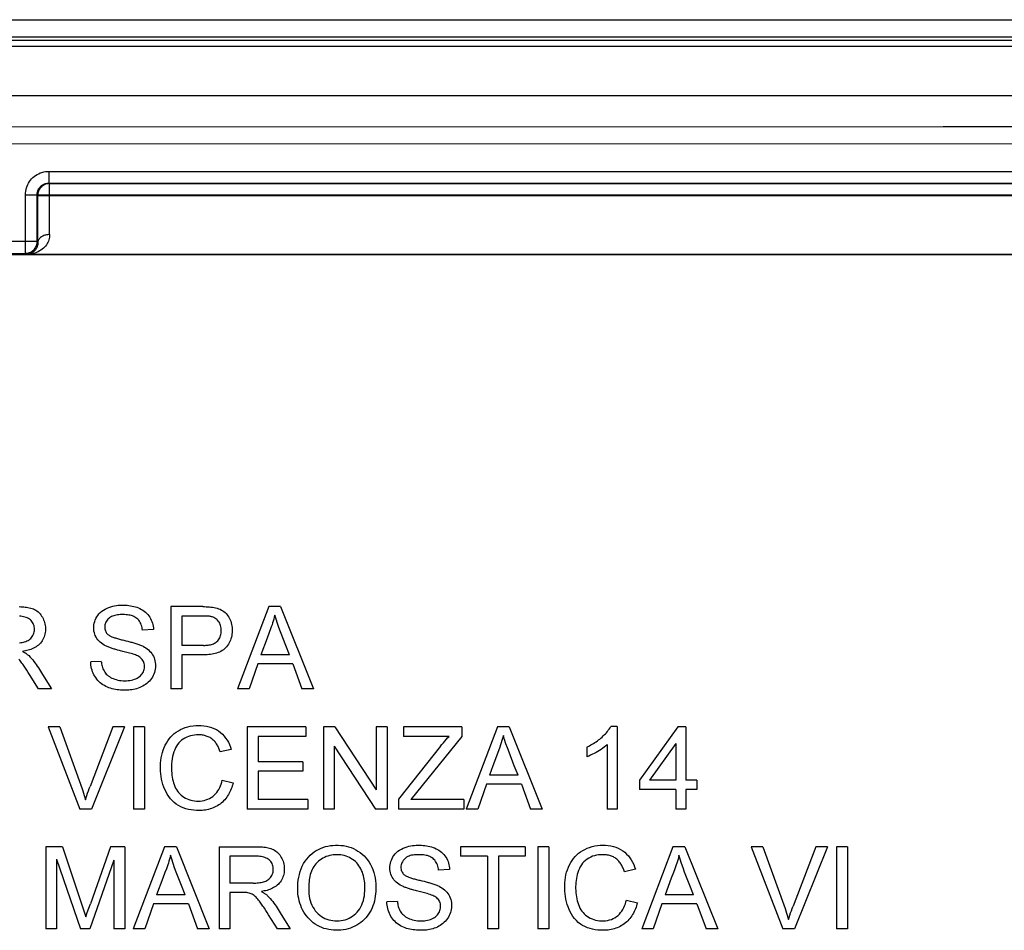
# Model space of a CAD drawing. Units: millimetres. Extents: x -72 to 72, y -45 to 45.
# Drawn here: x -55 to -38, y 29 to 45 of the extents above; entities that cross this region are included whole.
import ezdxf

# ---------------------------------------------------------------- set-up
doc = ezdxf.new("R2010")
doc.units = ezdxf.units.MM
doc.header["$LTSCALE"] = 16.335
doc.layers.get('0').update_dxf_attribs({"linetype": 'CONTINUOUS'})
doc.layers.add('RACCORDO', color=7, linetype='CONTINUOUS')

msp = doc.modelspace()

# ---------------------------------------------------------------- linework, layer by layer
at = {"color": 7, "linetype": 'CONTINUOUS'}
for p, q in [((71.27, 44.7), (-71.27, 44.7)), ((70.45, 43.7), (-70.45, 43.7)), ((-52.329, 34.98), (-52.329, 33.578)), ((-51.785, 34.98), (-52.329, 34.98)), ((-50.659, 34.98), (-51.192, 33.578)), ((-50.457, 34.98), (-50.659, 34.98)), ((-50.457, 34.98), (-49.895, 33.578)), ((-52.142, 34.818), (-52.142, 34.317)), ((-51.784, 34.818), (-52.142, 34.818)), ((-51.773, 34.818), (-51.784, 34.818)), ((-52.627, 34.589), (-52.813, 34.58)), ((-50.653, 34.537), (-50.689, 34.441)), ((-53.134, 34.405), (-53.099, 34.397)), ((-51.771, 34.317), (-52.142, 34.317)), ((-50.689, 34.441), (-50.794, 34.155)), ((-50.307, 34.155), (-50.37, 34.317)), ((-53.192, 34.227), (-53.208, 34.231)), ((-53.147, 34.215), (-53.192, 34.227)), ((-51.765, 34.156), (-52.142, 34.155)), ((-52.142, 34.155), (-52.142, 33.578)), ((-50.307, 34.155), (-50.794, 34.155)), ((-53.519, 34.045), (-53.697, 34.036)), ((-50.847, 34.003), (-50.995, 33.578)), ((-50.25, 34.003), (-50.847, 34.003)), ((-50.25, 34.003), (-50.094, 33.578)), ((-54.787, 33.893), (-54.81, 33.928)), ((-54.764, 33.856), (-54.787, 33.893)), ((-54.74, 33.819), (-54.764, 33.856)), ((-54.588, 33.578), (-54.74, 33.819)), ((-54.522, 33.823), (-54.369, 33.578)), ((-54.369, 33.578), (-54.588, 33.578)), ((-52.142, 33.578), (-52.329, 33.578)), ((-50.995, 33.578), (-51.192, 33.578)), ((-49.895, 33.578), (-50.094, 33.578)), ((-44.714, 32.935), (-44.823, 32.935)), ((-44.714, 32.935), (-44.714, 31.524)), ((-54.423, 32.926), (-53.884, 31.524)), ((-54.224, 32.926), (-54.423, 32.926)), ((-53.323, 32.926), (-53.71, 31.91)), ((-53.123, 32.926), (-53.683, 31.524)), ((-53.123, 32.926), (-53.323, 32.926)), ((-52.966, 32.926), (-52.966, 31.524)), ((-52.779, 32.926), (-52.966, 32.926)), ((-52.779, 32.926), (-52.779, 31.524)), ((-51.029, 32.926), (-51.029, 31.524)), ((-50.026, 32.926), (-51.029, 32.926)), ((-50.026, 32.926), (-50.026, 32.765)), ((-49.728, 32.926), (-49.728, 31.524)), ((-49.53, 32.926), (-49.728, 32.926)), ((-49.53, 32.926), (-48.827, 31.851)), ((-48.827, 32.926), (-48.827, 31.851)), ((-48.64, 32.926), (-48.827, 32.926)), ((-48.64, 32.926), (-48.64, 31.524)), ((-48.36, 32.926), (-48.36, 32.765)), ((-47.366, 32.926), (-48.36, 32.926)), ((-47.366, 32.926), (-47.366, 32.765)), ((-46.758, 32.926), (-47.291, 31.524)), ((-46.556, 32.926), (-46.758, 32.926)), ((-46.556, 32.926), (-45.994, 31.524)), ((-43.677, 32.926), (-44.331, 32.017)), ((-43.541, 32.926), (-43.677, 32.926)), ((-43.541, 32.926), (-43.541, 32.017)), ((-50.842, 32.765), (-50.842, 32.331)), ((-50.026, 32.765), (-50.842, 32.765)), ((-49.541, 32.6), (-49.541, 31.524)), ((-49.541, 32.6), (-48.839, 31.524)), ((-47.583, 32.765), (-48.36, 32.765)), ((-47.366, 32.765), (-48.233, 31.686)), ((-44.884, 32.623), (-44.884, 31.524)), ((-43.711, 32.643), (-44.161, 32.017)), ((-43.711, 32.643), (-43.711, 32.017)), ((-51.301, 32.541), (-51.488, 32.498)), ((-47.729, 32.597), (-48.445, 31.692)), ((-45.232, 32.582), (-45.232, 32.415)), ((-50.077, 32.331), (-50.842, 32.331)), ((-50.077, 32.331), (-50.077, 32.17)), ((-46.406, 32.102), (-46.469, 32.263)), ((-50.842, 32.17), (-50.842, 31.686)), ((-50.077, 32.17), (-50.842, 32.17)), ((-46.406, 32.102), (-46.893, 32.102)), ((-51.454, 32.016), (-51.267, 31.969)), ((-46.946, 31.949), (-47.094, 31.524)), ((-46.349, 31.949), (-46.946, 31.949)), ((-46.349, 31.949), (-46.193, 31.524)), ((-44.331, 32.017), (-44.331, 31.855)), ((-43.711, 32.017), (-44.161, 32.017)), ((-43.354, 32.017), (-43.541, 32.017)), ((-43.354, 32.017), (-43.354, 31.855)), ((-43.711, 31.855), (-44.331, 31.855)), ((-43.711, 31.855), (-43.711, 31.524)), ((-43.541, 31.855), (-43.541, 31.524)), ((-43.354, 31.855), (-43.541, 31.855)), ((-49.992, 31.686), (-50.842, 31.686)), ((-49.992, 31.686), (-49.992, 31.524)), ((-48.445, 31.692), (-48.445, 31.524)), ((-47.332, 31.686), (-48.233, 31.686)), ((-47.332, 31.686), (-47.332, 31.524)), ((-53.683, 31.524), (-53.884, 31.524)), ((-52.779, 31.524), (-52.966, 31.524)), ((-49.992, 31.524), (-51.029, 31.524)), ((-49.541, 31.524), (-49.728, 31.524)), ((-48.64, 31.524), (-48.839, 31.524)), ((-47.332, 31.524), (-48.445, 31.524)), ((-47.094, 31.524), (-47.291, 31.524)), ((-45.994, 31.524), (-46.193, 31.524)), ((-44.714, 31.524), (-44.884, 31.524)), ((-43.541, 31.524), (-43.711, 31.524)), ((-54.466, 30.881), (-54.466, 29.479)), ((-54.181, 30.881), (-54.466, 30.881)), ((-54.181, 30.881), (-53.849, 29.891)), ((-53.358, 30.881), (-53.704, 29.908)), ((-53.114, 30.881), (-53.358, 30.881)), ((-53.114, 30.881), (-53.114, 29.479)), ((-52.439, 30.881), (-52.972, 29.479)), ((-52.236, 30.881), (-52.439, 30.881)), ((-52.236, 30.881), (-51.675, 29.479)), ((-51.508, 30.881), (-51.508, 29.479)), ((-47.386, 30.881), (-47.386, 30.72)), ((-46.281, 30.881), (-47.386, 30.881)), ((-46.281, 30.881), (-46.281, 30.72)), ((-46.069, 30.881), (-46.069, 29.479)), ((-45.882, 30.881), (-46.069, 30.881)), ((-45.882, 30.881), (-45.882, 29.479)), ((-43.761, 30.881), (-44.294, 29.479)), ((-43.559, 30.881), (-43.761, 30.881)), ((-43.559, 30.881), (-42.997, 29.479)), ((-42.426, 30.881), (-41.887, 29.479)), ((-42.227, 30.881), (-42.426, 30.881)), ((-41.326, 30.881), (-41.712, 29.865)), ((-41.126, 30.881), (-41.685, 29.479)), ((-41.126, 30.881), (-41.326, 30.881)), ((-40.969, 30.881), (-40.969, 29.479)), ((-40.782, 30.881), (-40.969, 30.881)), ((-40.782, 30.881), (-40.782, 29.479)), ((-54.279, 30.669), (-54.279, 29.479)), ((-54.279, 30.669), (-53.874, 29.479)), ((-53.301, 30.652), (-53.715, 29.479)), ((-53.301, 30.652), (-53.301, 29.479)), ((-51.321, 30.72), (-51.321, 30.261)), ((-50.881, 30.72), (-51.321, 30.72)), ((-46.927, 30.72), (-47.386, 30.72)), ((-46.927, 30.72), (-46.927, 29.479)), ((-46.74, 30.72), (-46.74, 29.479)), ((-46.281, 30.72), (-46.74, 30.72)), ((-52.432, 30.439), (-52.468, 30.342)), ((-47.573, 30.49), (-47.76, 30.482)), ((-44.403, 30.496), (-44.59, 30.453)), ((-43.755, 30.439), (-43.791, 30.342)), ((-52.468, 30.342), (-52.573, 30.057)), ((-50.926, 30.261), (-51.321, 30.261)), ((-48.08, 30.307), (-48.045, 30.298)), ((-43.791, 30.342), (-43.896, 30.057)), ((-52.086, 30.057), (-52.15, 30.219)), ((-51.321, 30.099), (-51.321, 29.479)), ((-48.139, 30.128), (-48.154, 30.132)), ((-48.093, 30.117), (-48.139, 30.128)), ((-43.409, 30.057), (-43.473, 30.219)), ((-52.086, 30.057), (-52.573, 30.057)), ((-48.465, 29.946), (-48.644, 29.938)), ((-44.556, 29.971), (-44.369, 29.924)), ((-43.409, 30.057), (-43.896, 30.057)), ((-53.849, 29.891), (-53.825, 29.82)), ((-53.825, 29.82), (-53.803, 29.751)), ((-53.803, 29.751), (-53.781, 29.684)), ((-53.781, 29.684), (-53.757, 29.757)), ((-53.757, 29.757), (-53.731, 29.832)), ((-53.731, 29.832), (-53.704, 29.908)), ((-52.627, 29.904), (-52.774, 29.479)), ((-52.03, 29.904), (-52.627, 29.904)), ((-52.03, 29.904), (-51.873, 29.479)), ((-50.711, 29.794), (-50.734, 29.83)), ((-50.687, 29.758), (-50.711, 29.794)), ((-50.664, 29.72), (-50.687, 29.758)), ((-43.949, 29.904), (-44.097, 29.479)), ((-43.352, 29.904), (-43.949, 29.904)), ((-43.352, 29.904), (-43.196, 29.479)), ((-50.512, 29.479), (-50.664, 29.72)), ((-50.446, 29.725), (-50.292, 29.479)), ((-54.279, 29.479), (-54.466, 29.479)), ((-53.715, 29.479), (-53.874, 29.479)), ((-53.114, 29.479), (-53.301, 29.479)), ((-52.774, 29.479), (-52.972, 29.479)), ((-51.675, 29.479), (-51.873, 29.479)), ((-51.321, 29.479), (-51.508, 29.479)), ((-50.292, 29.479), (-50.512, 29.479)), ((-46.74, 29.479), (-46.927, 29.479)), ((-45.882, 29.479), (-46.069, 29.479)), ((-44.097, 29.479), (-44.294, 29.479)), ((-42.997, 29.479), (-43.196, 29.479)), ((-41.685, 29.479), (-41.887, 29.479)), ((-40.782, 29.479), (-40.969, 29.479))]:
    msp.add_line(p, q, dxfattribs=at)
for points in [[(-54.916, 34.979), (-54.891, 34.978), (-54.867, 34.977), (-54.842, 34.975), (-54.818, 34.972), (-54.794, 34.969), (-54.77, 34.966), (-54.746, 34.961), (-54.722, 34.955), (-54.699, 34.948), (-54.677, 34.94), (-54.656, 34.93), (-54.635, 34.918), (-54.615, 34.905), (-54.597, 34.89), (-54.579, 34.874), (-54.563, 34.857), (-54.548, 34.838), (-54.535, 34.818), (-54.522, 34.798), (-54.511, 34.776), (-54.501, 34.754), (-54.492, 34.731), (-54.485, 34.708), (-54.479, 34.683), (-54.475, 34.659), (-54.472, 34.635), (-54.471, 34.61), (-54.471, 34.585), (-54.472, 34.561), (-54.475, 34.536), (-54.479, 34.512), (-54.485, 34.488), (-54.493, 34.464), (-54.502, 34.441), (-54.513, 34.419), (-54.525, 34.398), (-54.539, 34.377), (-54.555, 34.358), (-54.572, 34.34), (-54.59, 34.323), (-54.61, 34.308), (-54.63, 34.294), (-54.652, 34.281), (-54.673, 34.269), (-54.696, 34.259), (-54.719, 34.25), (-54.742, 34.242), (-54.765, 34.235), (-54.789, 34.229), (-54.813, 34.223), (-54.838, 34.219), (-54.862, 34.215)], [(-53.443, 34.311), (-53.468, 34.324), (-53.492, 34.339), (-53.515, 34.356), (-53.537, 34.374), (-53.557, 34.394), (-53.576, 34.415), (-53.593, 34.437), (-53.607, 34.46), (-53.619, 34.485), (-53.629, 34.51), (-53.636, 34.535), (-53.642, 34.561), (-53.645, 34.588), (-53.646, 34.615), (-53.646, 34.642), (-53.643, 34.669), (-53.637, 34.697), (-53.63, 34.724), (-53.62, 34.751), (-53.608, 34.778), (-53.594, 34.804), (-53.577, 34.83), (-53.557, 34.855), (-53.534, 34.879), (-53.509, 34.9), (-53.48, 34.921), (-53.45, 34.938), (-53.419, 34.954), (-53.387, 34.967), (-53.354, 34.977), (-53.322, 34.986), (-53.29, 34.993), (-53.258, 34.998), (-53.227, 35.002), (-53.196, 35.004), (-53.166, 35.005), (-53.135, 35.005), (-53.106, 35.004), (-53.076, 35.002), (-53.047, 34.999), (-53.019, 34.995), (-52.991, 34.99), (-52.963, 34.984), (-52.936, 34.976), (-52.909, 34.968), (-52.883, 34.957), (-52.858, 34.946), (-52.833, 34.933)], [(-51.785, 34.98), (-51.757, 34.979), (-51.729, 34.978), (-51.701, 34.977), (-51.673, 34.975), (-51.646, 34.973), (-51.619, 34.969), (-51.592, 34.964), (-51.566, 34.959), (-51.54, 34.952), (-51.515, 34.943), (-51.491, 34.934), (-51.468, 34.922), (-51.446, 34.909), (-51.426, 34.895), (-51.406, 34.879), (-51.388, 34.861), (-51.372, 34.842), (-51.356, 34.822), (-51.343, 34.8), (-51.33, 34.778), (-51.319, 34.754), (-51.309, 34.729), (-51.301, 34.704), (-51.294, 34.677), (-51.289, 34.65), (-51.286, 34.623), (-51.284, 34.595), (-51.284, 34.567), (-51.285, 34.54), (-51.288, 34.512), (-51.292, 34.485), (-51.298, 34.458), (-51.305, 34.432), (-51.314, 34.407), (-51.324, 34.383), (-51.336, 34.36), (-51.349, 34.337), (-51.363, 34.316), (-51.379, 34.296), (-51.395, 34.277), (-51.413, 34.259), (-51.433, 34.243), (-51.454, 34.229), (-51.476, 34.216), (-51.5, 34.204), (-51.524, 34.195), (-51.549, 34.186), (-51.575, 34.179), (-51.601, 34.173), (-51.628, 34.168), (-51.655, 34.164), (-51.683, 34.16), (-51.71, 34.158), (-51.738, 34.156), (-51.765, 34.156)], [(-54.911, 34.363), (-54.889, 34.365), (-54.867, 34.369), (-54.846, 34.373), (-54.825, 34.379), (-54.805, 34.385), (-54.786, 34.393), (-54.768, 34.402), (-54.751, 34.413), (-54.735, 34.425), (-54.72, 34.438), (-54.707, 34.453), (-54.695, 34.47), (-54.684, 34.488), (-54.675, 34.507), (-54.668, 34.527), (-54.663, 34.548), (-54.659, 34.569), (-54.658, 34.59), (-54.658, 34.612), (-54.661, 34.633), (-54.665, 34.653), (-54.672, 34.673), (-54.68, 34.691), (-54.69, 34.709), (-54.701, 34.725), (-54.714, 34.74), (-54.728, 34.754), (-54.744, 34.766), (-54.762, 34.777), (-54.781, 34.787), (-54.801, 34.795), (-54.822, 34.802), (-54.844, 34.807), (-54.866, 34.812), (-54.889, 34.815), (-54.912, 34.817)], [(-53.146, 34.844), (-53.171, 34.844), (-53.195, 34.843), (-53.218, 34.841), (-53.241, 34.838), (-53.263, 34.835), (-53.284, 34.83), (-53.304, 34.824), (-53.324, 34.817), (-53.342, 34.809), (-53.359, 34.799), (-53.376, 34.788), (-53.391, 34.776), (-53.404, 34.763), (-53.417, 34.748), (-53.427, 34.732), (-53.437, 34.717), (-53.444, 34.7), (-53.45, 34.683), (-53.455, 34.666), (-53.458, 34.649), (-53.459, 34.632), (-53.459, 34.615), (-53.457, 34.598), (-53.453, 34.582), (-53.448, 34.567), (-53.442, 34.553), (-53.435, 34.54), (-53.426, 34.528), (-53.417, 34.517), (-53.406, 34.506)], [(-52.813, 34.58), (-52.817, 34.604), (-52.821, 34.626), (-52.828, 34.648), (-52.835, 34.67), (-52.844, 34.691), (-52.854, 34.711), (-52.866, 34.73), (-52.879, 34.748), (-52.894, 34.764), (-52.909, 34.778), (-52.926, 34.791), (-52.944, 34.802), (-52.963, 34.812), (-52.983, 34.82), (-53.004, 34.826), (-53.025, 34.832), (-53.047, 34.836), (-53.07, 34.84), (-53.095, 34.842), (-53.12, 34.843), (-53.146, 34.844)], [(-52.833, 34.933), (-52.809, 34.918), (-52.786, 34.902), (-52.764, 34.885), (-52.743, 34.866), (-52.724, 34.845), (-52.706, 34.824), (-52.69, 34.801), (-52.676, 34.776), (-52.664, 34.751), (-52.653, 34.725), (-52.644, 34.699), (-52.637, 34.672), (-52.632, 34.644), (-52.628, 34.617), (-52.627, 34.589)], [(-51.627, 34.806), (-51.639, 34.808), (-51.65, 34.811), (-51.661, 34.812), (-51.673, 34.814), (-51.684, 34.815), (-51.695, 34.816), (-51.706, 34.817), (-51.717, 34.817), (-51.728, 34.818), (-51.739, 34.818), (-51.75, 34.818), (-51.773, 34.818)], [(-51.771, 34.317), (-51.751, 34.318), (-51.732, 34.319), (-51.712, 34.321), (-51.693, 34.323), (-51.674, 34.326), (-51.655, 34.33), (-51.638, 34.335), (-51.62, 34.341), (-51.604, 34.347), (-51.588, 34.354), (-51.572, 34.363), (-51.558, 34.373), (-51.544, 34.384), (-51.531, 34.397), (-51.518, 34.412), (-51.507, 34.428), (-51.497, 34.446), (-51.489, 34.464), (-51.482, 34.484), (-51.477, 34.504), (-51.474, 34.525), (-51.471, 34.547), (-51.471, 34.569), (-51.471, 34.591), (-51.473, 34.613), (-51.477, 34.635), (-51.482, 34.656), (-51.489, 34.676), (-51.497, 34.696), (-51.508, 34.714), (-51.52, 34.731), (-51.533, 34.746), (-51.547, 34.76), (-51.562, 34.773), (-51.578, 34.784), (-51.594, 34.793), (-51.61, 34.8), (-51.627, 34.806)], [(-50.557, 34.835), (-50.565, 34.801), (-50.573, 34.768), (-50.583, 34.734), (-50.593, 34.701), (-50.604, 34.668), (-50.616, 34.635), (-50.628, 34.602), (-50.653, 34.537)], [(-50.37, 34.317), (-50.46, 34.548), (-50.487, 34.621), (-50.512, 34.694), (-50.535, 34.765), (-50.557, 34.835)], [(-53.406, 34.506), (-53.396, 34.498), (-53.385, 34.49), (-53.374, 34.482), (-53.361, 34.476), (-53.348, 34.47), (-53.335, 34.464), (-53.321, 34.459), (-53.306, 34.454), (-53.291, 34.449), (-53.275, 34.444), (-53.259, 34.439), (-53.243, 34.434), (-53.226, 34.429), (-53.208, 34.424), (-53.191, 34.419), (-53.172, 34.414), (-53.153, 34.41), (-53.134, 34.405)], [(-53.208, 34.231), (-53.239, 34.239), (-53.254, 34.243), (-53.269, 34.247), (-53.284, 34.251), (-53.299, 34.256), (-53.314, 34.26), (-53.329, 34.265), (-53.343, 34.27), (-53.358, 34.275), (-53.373, 34.28), (-53.387, 34.286), (-53.401, 34.292), (-53.415, 34.298), (-53.43, 34.304), (-53.443, 34.311)], [(-52.83, 34.315), (-52.805, 34.303), (-52.781, 34.29), (-52.758, 34.275), (-52.735, 34.259), (-52.713, 34.241), (-52.693, 34.222), (-52.674, 34.202), (-52.657, 34.18), (-52.641, 34.157), (-52.628, 34.133), (-52.617, 34.107), (-52.608, 34.081), (-52.601, 34.053), (-52.596, 34.025), (-52.593, 33.996), (-52.593, 33.967), (-52.594, 33.938), (-52.598, 33.91), (-52.604, 33.882), (-52.612, 33.855), (-52.621, 33.828), (-52.633, 33.802), (-52.646, 33.777), (-52.661, 33.754), (-52.678, 33.731), (-52.697, 33.709), (-52.717, 33.688), (-52.739, 33.669), (-52.762, 33.652), (-52.786, 33.636), (-52.811, 33.621), (-52.836, 33.608), (-52.862, 33.597), (-52.888, 33.587), (-52.914, 33.578), (-52.941, 33.571), (-52.968, 33.565), (-52.995, 33.56), (-53.023, 33.557), (-53.05, 33.554), (-53.078, 33.552), (-53.106, 33.552)], [(-53.099, 34.397), (-53.064, 34.388), (-53.046, 34.384), (-53.029, 34.38), (-53.012, 34.375), (-52.995, 34.371), (-52.978, 34.366), (-52.961, 34.361), (-52.945, 34.356), (-52.928, 34.351), (-52.912, 34.346), (-52.895, 34.34), (-52.879, 34.335), (-52.863, 34.328), (-52.846, 34.322), (-52.83, 34.315)], [(-54.862, 34.215), (-54.852, 34.21), (-54.843, 34.205), (-54.833, 34.199), (-54.824, 34.194), (-54.815, 34.188), (-54.806, 34.183), (-54.797, 34.177), (-54.788, 34.17), (-54.78, 34.164), (-54.771, 34.157), (-54.763, 34.15), (-54.755, 34.143)], [(-54.755, 34.143), (-54.732, 34.119), (-54.71, 34.095), (-54.688, 34.069), (-54.667, 34.043), (-54.647, 34.017), (-54.628, 33.99), (-54.609, 33.962), (-54.591, 33.935), (-54.574, 33.907), (-54.556, 33.879), (-54.522, 33.823)], [(-52.934, 34.154), (-52.958, 34.163), (-52.983, 34.171), (-53.008, 34.179), (-53.035, 34.186), (-53.147, 34.215)], [(-52.781, 33.988), (-52.785, 34.007), (-52.791, 34.026), (-52.798, 34.044), (-52.807, 34.06), (-52.818, 34.077), (-52.831, 34.091), (-52.846, 34.105), (-52.862, 34.117), (-52.879, 34.128), (-52.896, 34.138), (-52.915, 34.146), (-52.934, 34.154)], [(-54.81, 33.928), (-54.822, 33.946), (-54.834, 33.964), (-54.846, 33.982), (-54.858, 33.999), (-54.871, 34.017), (-54.883, 34.034), (-54.896, 34.051), (-54.91, 34.068), (-54.923, 34.085)], [(-53.106, 33.552), (-53.134, 33.552), (-53.163, 33.553), (-53.191, 33.555), (-53.22, 33.558), (-53.248, 33.561), (-53.276, 33.566), (-53.304, 33.571), (-53.332, 33.578), (-53.36, 33.586), (-53.387, 33.595), (-53.414, 33.605), (-53.44, 33.617), (-53.465, 33.631), (-53.49, 33.646), (-53.514, 33.663), (-53.536, 33.681), (-53.558, 33.701), (-53.578, 33.721), (-53.596, 33.744), (-53.613, 33.767), (-53.629, 33.791), (-53.643, 33.816), (-53.655, 33.842), (-53.666, 33.869), (-53.675, 33.896), (-53.683, 33.923), (-53.689, 33.951), (-53.693, 33.979), (-53.696, 34.008), (-53.697, 34.036)], [(-53.519, 34.045), (-53.516, 34.024), (-53.513, 34.002), (-53.508, 33.981), (-53.503, 33.961), (-53.497, 33.94), (-53.489, 33.92), (-53.481, 33.9), (-53.471, 33.881), (-53.459, 33.863), (-53.446, 33.846), (-53.432, 33.829), (-53.416, 33.813), (-53.398, 33.799), (-53.379, 33.785), (-53.358, 33.772), (-53.336, 33.761), (-53.312, 33.75), (-53.287, 33.741), (-53.261, 33.733), (-53.234, 33.726), (-53.205, 33.72), (-53.176, 33.716), (-53.146, 33.714), (-53.116, 33.714), (-53.087, 33.714), (-53.058, 33.716), (-53.03, 33.72), (-53.003, 33.725), (-52.977, 33.731), (-52.953, 33.739), (-52.929, 33.749), (-52.907, 33.759), (-52.886, 33.771), (-52.867, 33.784), (-52.85, 33.799), (-52.834, 33.814), (-52.82, 33.831), (-52.809, 33.85), (-52.799, 33.868), (-52.791, 33.888), (-52.785, 33.908), (-52.782, 33.928), (-52.78, 33.948), (-52.78, 33.968), (-52.781, 33.988)], [(-51.848, 31.499), (-51.894, 31.499), (-51.94, 31.503), (-51.986, 31.509), (-52.031, 31.517), (-52.076, 31.529), (-52.12, 31.543), (-52.162, 31.561), (-52.202, 31.582), (-52.241, 31.607), (-52.276, 31.635), (-52.309, 31.667), (-52.339, 31.701), (-52.367, 31.737), (-52.391, 31.776), (-52.413, 31.816), (-52.433, 31.857), (-52.45, 31.9), (-52.465, 31.944), (-52.477, 31.988), (-52.487, 32.033), (-52.495, 32.079), (-52.501, 32.124), (-52.505, 32.17), (-52.507, 32.216), (-52.507, 32.261), (-52.505, 32.307), (-52.501, 32.353), (-52.495, 32.398), (-52.486, 32.443), (-52.475, 32.487), (-52.462, 32.53), (-52.446, 32.572), (-52.428, 32.612), (-52.407, 32.651), (-52.384, 32.687), (-52.359, 32.722), (-52.332, 32.754), (-52.302, 32.784), (-52.271, 32.811), (-52.237, 32.836), (-52.202, 32.859), (-52.164, 32.88), (-52.125, 32.898), (-52.084, 32.914), (-52.042, 32.927), (-51.998, 32.937), (-51.952, 32.945), (-51.906, 32.95), (-51.86, 32.952), (-51.814, 32.951)], [(-51.814, 32.951), (-51.768, 32.947), (-51.722, 32.94), (-51.678, 32.93), (-51.635, 32.917), (-51.594, 32.9), (-51.554, 32.88), (-51.517, 32.857), (-51.482, 32.831), (-51.451, 32.801), (-51.421, 32.77), (-51.395, 32.736), (-51.371, 32.7), (-51.349, 32.663), (-51.331, 32.624), (-51.314, 32.583), (-51.301, 32.541)], [(-45.232, 32.582), (-45.209, 32.593), (-45.185, 32.605), (-45.162, 32.618), (-45.14, 32.63), (-45.117, 32.644), (-45.095, 32.658), (-45.074, 32.672), (-45.052, 32.687), (-45.031, 32.703), (-45.011, 32.719), (-44.991, 32.736), (-44.971, 32.753), (-44.952, 32.771), (-44.933, 32.789), (-44.915, 32.808), (-44.897, 32.827), (-44.88, 32.847), (-44.865, 32.868), (-44.85, 32.89), (-44.836, 32.912), (-44.823, 32.935)], [(-54.224, 32.926), (-53.846, 31.871), (-53.833, 31.833), (-53.821, 31.794), (-53.809, 31.756), (-53.797, 31.719), (-53.787, 31.681)], [(-51.859, 32.79), (-51.893, 32.789), (-51.927, 32.786), (-51.961, 32.781), (-51.994, 32.773), (-52.028, 32.763), (-52.06, 32.75), (-52.09, 32.735), (-52.12, 32.717), (-52.147, 32.698), (-52.172, 32.676), (-52.194, 32.652), (-52.215, 32.626), (-52.234, 32.598), (-52.25, 32.568), (-52.265, 32.535), (-52.279, 32.5), (-52.291, 32.463), (-52.301, 32.423), (-52.308, 32.382), (-52.314, 32.339), (-52.318, 32.297), (-52.32, 32.256), (-52.32, 32.215), (-52.319, 32.176), (-52.316, 32.138), (-52.312, 32.102), (-52.307, 32.068), (-52.301, 32.034), (-52.293, 32.002), (-52.284, 31.971), (-52.274, 31.941), (-52.263, 31.911), (-52.249, 31.883), (-52.234, 31.856), (-52.217, 31.83), (-52.199, 31.806), (-52.178, 31.783), (-52.156, 31.763), (-52.132, 31.744), (-52.107, 31.727), (-52.08, 31.712), (-52.052, 31.698), (-52.022, 31.687), (-51.992, 31.677), (-51.96, 31.67), (-51.928, 31.664), (-51.894, 31.661), (-51.861, 31.66)], [(-51.488, 32.498), (-51.493, 32.514), (-51.499, 32.53), (-51.505, 32.546), (-51.511, 32.562), (-51.518, 32.577), (-51.525, 32.592), (-51.533, 32.607), (-51.542, 32.622), (-51.551, 32.636), (-51.561, 32.65), (-51.571, 32.664), (-51.582, 32.677), (-51.593, 32.69), (-51.606, 32.702), (-51.619, 32.714), (-51.632, 32.724), (-51.647, 32.734), (-51.662, 32.743), (-51.677, 32.751), (-51.693, 32.758), (-51.709, 32.764), (-51.725, 32.77), (-51.741, 32.775), (-51.758, 32.779), (-51.774, 32.783), (-51.791, 32.785), (-51.808, 32.788), (-51.825, 32.789), (-51.842, 32.79), (-51.859, 32.79)], [(-46.656, 32.782), (-46.676, 32.709), (-46.697, 32.636), (-46.721, 32.563), (-46.748, 32.489), (-46.806, 32.338)], [(-46.469, 32.263), (-46.558, 32.493), (-46.586, 32.567), (-46.611, 32.64), (-46.634, 32.712), (-46.656, 32.782)], [(-47.729, 32.597), (-47.705, 32.627), (-47.68, 32.656), (-47.656, 32.684), (-47.632, 32.712), (-47.607, 32.739), (-47.583, 32.765)], [(-44.884, 32.623), (-44.908, 32.602), (-44.933, 32.582), (-44.96, 32.562), (-44.987, 32.543), (-45.015, 32.525), (-45.044, 32.507), (-45.074, 32.49), (-45.104, 32.474), (-45.135, 32.458), (-45.167, 32.443), (-45.199, 32.429), (-45.232, 32.415)], [(-46.806, 32.338), (-46.835, 32.261), (-46.893, 32.102)], [(-51.861, 31.66), (-51.828, 31.661), (-51.795, 31.665), (-51.763, 31.671), (-51.731, 31.679), (-51.7, 31.69), (-51.671, 31.703), (-51.643, 31.719), (-51.616, 31.737), (-51.591, 31.758), (-51.569, 31.781), (-51.548, 31.806), (-51.529, 31.832), (-51.512, 31.86), (-51.496, 31.89), (-51.483, 31.92), (-51.471, 31.951), (-51.462, 31.983), (-51.454, 32.016)], [(-51.267, 31.969), (-51.274, 31.943), (-51.282, 31.918), (-51.29, 31.892), (-51.3, 31.867), (-51.311, 31.842), (-51.322, 31.818), (-51.334, 31.794), (-51.348, 31.771), (-51.362, 31.748), (-51.377, 31.725), (-51.393, 31.703), (-51.411, 31.683), (-51.429, 31.662), (-51.449, 31.643), (-51.469, 31.625), (-51.491, 31.609), (-51.513, 31.593), (-51.536, 31.579), (-51.56, 31.566), (-51.585, 31.554), (-51.61, 31.543), (-51.635, 31.534), (-51.661, 31.525), (-51.687, 31.518), (-51.714, 31.512), (-51.74, 31.507), (-51.767, 31.503), (-51.794, 31.501), (-51.821, 31.499), (-51.848, 31.499)], [(-53.787, 31.681), (-53.775, 31.719), (-53.764, 31.757), (-53.751, 31.795), (-53.738, 31.833), (-53.724, 31.872), (-53.71, 31.91)], [(-51.508, 30.881), (-50.864, 30.881), (-50.84, 30.881), (-50.815, 30.88), (-50.79, 30.878), (-50.766, 30.876), (-50.742, 30.874), (-50.717, 30.871), (-50.693, 30.867), (-50.67, 30.862), (-50.646, 30.857), (-50.623, 30.85), (-50.601, 30.841), (-50.579, 30.831), (-50.559, 30.819), (-50.539, 30.806), (-50.521, 30.792), (-50.503, 30.776), (-50.487, 30.758), (-50.472, 30.74), (-50.458, 30.72), (-50.446, 30.699), (-50.435, 30.678), (-50.425, 30.655), (-50.416, 30.632), (-50.409, 30.609), (-50.403, 30.585), (-50.399, 30.56), (-50.396, 30.536), (-50.395, 30.511), (-50.395, 30.486), (-50.396, 30.462), (-50.399, 30.437), (-50.403, 30.413), (-50.409, 30.389), (-50.417, 30.365), (-50.426, 30.342), (-50.437, 30.32), (-50.449, 30.299), (-50.463, 30.278), (-50.479, 30.259), (-50.496, 30.241), (-50.514, 30.224), (-50.534, 30.209), (-50.554, 30.195), (-50.576, 30.182), (-50.597, 30.171), (-50.62, 30.161), (-50.643, 30.152), (-50.666, 30.143), (-50.689, 30.136), (-50.713, 30.13), (-50.737, 30.125), (-50.761, 30.12), (-50.786, 30.116)], [(-50.165, 30.161), (-50.165, 30.211), (-50.161, 30.26), (-50.156, 30.309), (-50.148, 30.359), (-50.137, 30.409), (-50.124, 30.457), (-50.107, 30.504), (-50.087, 30.55), (-50.065, 30.593), (-50.04, 30.633), (-50.012, 30.67), (-49.983, 30.705), (-49.952, 30.736), (-49.919, 30.765), (-49.885, 30.791), (-49.85, 30.814), (-49.813, 30.835), (-49.775, 30.853), (-49.735, 30.869), (-49.693, 30.882), (-49.651, 30.892), (-49.608, 30.899), (-49.564, 30.904), (-49.519, 30.907), (-49.475, 30.907), (-49.43, 30.904), (-49.385, 30.899), (-49.341, 30.89), (-49.297, 30.879), (-49.255, 30.865), (-49.214, 30.848), (-49.175, 30.829), (-49.137, 30.807), (-49.101, 30.782), (-49.066, 30.755), (-49.033, 30.725), (-49.002, 30.692), (-48.974, 30.656), (-48.947, 30.618), (-48.924, 30.577), (-48.902, 30.533), (-48.884, 30.489), (-48.868, 30.443), (-48.855, 30.395), (-48.845, 30.347), (-48.838, 30.299), (-48.833, 30.251), (-48.831, 30.202)], [(-48.39, 30.212), (-48.415, 30.226), (-48.438, 30.241), (-48.461, 30.257), (-48.483, 30.275), (-48.504, 30.295), (-48.523, 30.316), (-48.539, 30.338), (-48.553, 30.362), (-48.565, 30.386), (-48.575, 30.411), (-48.583, 30.437), (-48.588, 30.463), (-48.591, 30.49), (-48.593, 30.517), (-48.592, 30.544), (-48.589, 30.571), (-48.584, 30.599), (-48.576, 30.626), (-48.566, 30.653), (-48.555, 30.68), (-48.54, 30.706), (-48.523, 30.732), (-48.503, 30.757), (-48.48, 30.781), (-48.455, 30.802), (-48.426, 30.822), (-48.396, 30.84), (-48.365, 30.855), (-48.333, 30.868), (-48.3, 30.879), (-48.268, 30.888), (-48.236, 30.895), (-48.204, 30.9), (-48.173, 30.903), (-48.142, 30.906), (-48.112, 30.907), (-48.082, 30.907), (-48.052, 30.906), (-48.022, 30.904), (-47.994, 30.901), (-47.965, 30.897), (-47.937, 30.891), (-47.909, 30.885), (-47.882, 30.878), (-47.856, 30.869), (-47.829, 30.859), (-47.804, 30.847), (-47.779, 30.834)], [(-47.779, 30.834), (-47.755, 30.82), (-47.732, 30.804), (-47.71, 30.786), (-47.69, 30.767), (-47.67, 30.747), (-47.652, 30.725), (-47.636, 30.702), (-47.622, 30.678), (-47.61, 30.653), (-47.599, 30.627), (-47.591, 30.6), (-47.584, 30.573), (-47.578, 30.546), (-47.575, 30.518), (-47.573, 30.49)], [(-44.95, 29.454), (-44.996, 29.454), (-45.042, 29.458), (-45.088, 29.464), (-45.133, 29.472), (-45.177, 29.483), (-45.221, 29.498), (-45.263, 29.516), (-45.303, 29.537), (-45.342, 29.561), (-45.377, 29.589), (-45.41, 29.621), (-45.44, 29.655), (-45.468, 29.691), (-45.492, 29.729), (-45.514, 29.769), (-45.534, 29.811), (-45.551, 29.853), (-45.566, 29.897), (-45.579, 29.941), (-45.589, 29.986), (-45.597, 30.032), (-45.603, 30.077), (-45.607, 30.123), (-45.609, 30.17), (-45.609, 30.216), (-45.607, 30.262), (-45.603, 30.309), (-45.597, 30.355), (-45.588, 30.4), (-45.577, 30.445), (-45.563, 30.488), (-45.547, 30.531), (-45.528, 30.571), (-45.507, 30.609), (-45.484, 30.645), (-45.459, 30.679), (-45.432, 30.711), (-45.402, 30.741), (-45.371, 30.768), (-45.337, 30.793), (-45.301, 30.815), (-45.264, 30.836), (-45.225, 30.854), (-45.184, 30.869), (-45.141, 30.882), (-45.097, 30.893), (-45.052, 30.9), (-45.006, 30.905), (-44.96, 30.907)], [(-44.96, 30.907), (-44.914, 30.906), (-44.868, 30.902), (-44.823, 30.895), (-44.778, 30.885), (-44.736, 30.872), (-44.694, 30.855), (-44.655, 30.835), (-44.618, 30.812), (-44.584, 30.785), (-44.552, 30.756), (-44.523, 30.724), (-44.496, 30.691), (-44.473, 30.655), (-44.451, 30.617), (-44.432, 30.578), (-44.416, 30.538), (-44.403, 30.496)], [(-42.227, 30.881), (-41.849, 29.826), (-41.836, 29.788), (-41.823, 29.749), (-41.811, 29.711), (-41.8, 29.674), (-41.789, 29.636)], [(-52.337, 30.737), (-52.344, 30.703), (-52.353, 30.669), (-52.362, 30.635), (-52.373, 30.602), (-52.384, 30.569), (-52.395, 30.536), (-52.407, 30.503), (-52.432, 30.439)], [(-52.15, 30.219), (-52.239, 30.449), (-52.267, 30.523), (-52.292, 30.596), (-52.315, 30.667), (-52.337, 30.737)], [(-50.926, 30.261), (-50.903, 30.261), (-50.88, 30.261), (-50.858, 30.263), (-50.835, 30.264), (-50.813, 30.267), (-50.791, 30.27), (-50.769, 30.275), (-50.749, 30.28), (-50.729, 30.287), (-50.71, 30.295), (-50.691, 30.304), (-50.674, 30.314), (-50.658, 30.326), (-50.644, 30.34), (-50.63, 30.355), (-50.618, 30.371), (-50.608, 30.39), (-50.599, 30.409), (-50.592, 30.429), (-50.586, 30.449), (-50.583, 30.471), (-50.582, 30.492), (-50.582, 30.513), (-50.585, 30.534), (-50.589, 30.554), (-50.595, 30.574), (-50.604, 30.593), (-50.613, 30.61), (-50.625, 30.626), (-50.638, 30.641), (-50.652, 30.655), (-50.668, 30.668), (-50.686, 30.679), (-50.704, 30.688), (-50.724, 30.696), (-50.745, 30.703), (-50.767, 30.709), (-50.79, 30.713), (-50.813, 30.716), (-50.836, 30.719), (-50.858, 30.72), (-50.881, 30.72)], [(-49.018, 30.201), (-49.019, 30.232), (-49.021, 30.263), (-49.025, 30.294), (-49.03, 30.325), (-49.036, 30.356), (-49.043, 30.386), (-49.052, 30.416), (-49.062, 30.446), (-49.074, 30.474), (-49.088, 30.502), (-49.103, 30.53), (-49.12, 30.556), (-49.139, 30.58), (-49.159, 30.604), (-49.181, 30.626), (-49.204, 30.646), (-49.229, 30.665), (-49.256, 30.682), (-49.283, 30.696), (-49.311, 30.71), (-49.34, 30.721), (-49.37, 30.73), (-49.401, 30.736), (-49.432, 30.741), (-49.463, 30.744), (-49.495, 30.745), (-49.527, 30.745), (-49.558, 30.742), (-49.589, 30.737), (-49.62, 30.731), (-49.65, 30.722), (-49.679, 30.712), (-49.708, 30.699), (-49.735, 30.685), (-49.761, 30.669), (-49.786, 30.652), (-49.81, 30.633), (-49.833, 30.613), (-49.854, 30.591), (-49.873, 30.568), (-49.89, 30.543), (-49.906, 30.517), (-49.92, 30.49), (-49.931, 30.462), (-49.942, 30.433), (-49.95, 30.404), (-49.957, 30.374), (-49.963, 30.344), (-49.968, 30.313), (-49.972, 30.283), (-49.975, 30.252), (-49.977, 30.221), (-49.978, 30.19), (-49.978, 30.159)], [(-48.092, 30.745), (-48.12, 30.745), (-48.147, 30.744), (-48.173, 30.742), (-48.197, 30.738), (-48.221, 30.734), (-48.244, 30.728), (-48.266, 30.72), (-48.287, 30.711), (-48.306, 30.701), (-48.324, 30.688), (-48.34, 30.674), (-48.355, 30.659), (-48.368, 30.643), (-48.379, 30.625), (-48.388, 30.607), (-48.396, 30.588), (-48.401, 30.569), (-48.404, 30.55), (-48.406, 30.531), (-48.405, 30.512), (-48.402, 30.494), (-48.398, 30.477), (-48.391, 30.461), (-48.383, 30.446), (-48.374, 30.432), (-48.364, 30.419), (-48.353, 30.408)], [(-47.76, 30.482), (-47.763, 30.505), (-47.768, 30.528), (-47.774, 30.55), (-47.781, 30.571), (-47.79, 30.592), (-47.801, 30.612), (-47.812, 30.631), (-47.826, 30.649), (-47.84, 30.665), (-47.856, 30.68), (-47.873, 30.693), (-47.891, 30.704), (-47.91, 30.713), (-47.929, 30.721), (-47.95, 30.728), (-47.971, 30.733), (-47.994, 30.738), (-48.017, 30.741), (-48.041, 30.744), (-48.066, 30.745), (-48.092, 30.745)], [(-44.961, 30.745), (-44.996, 30.744), (-45.031, 30.741), (-45.065, 30.735), (-45.099, 30.727), (-45.133, 30.717), (-45.165, 30.703), (-45.196, 30.687), (-45.226, 30.669), (-45.254, 30.648), (-45.28, 30.624), (-45.304, 30.598), (-45.325, 30.57), (-45.343, 30.54), (-45.359, 30.508), (-45.373, 30.476), (-45.385, 30.443), (-45.395, 30.409), (-45.404, 30.374), (-45.41, 30.34), (-45.415, 30.305), (-45.419, 30.27), (-45.421, 30.236), (-45.423, 30.201), (-45.422, 30.166), (-45.421, 30.131), (-45.419, 30.096), (-45.415, 30.061), (-45.41, 30.027), (-45.404, 29.992), (-45.396, 29.959), (-45.386, 29.926), (-45.376, 29.894), (-45.363, 29.863), (-45.349, 29.834), (-45.334, 29.806), (-45.316, 29.78), (-45.296, 29.756), (-45.275, 29.733), (-45.252, 29.712), (-45.227, 29.694), (-45.201, 29.677), (-45.173, 29.662), (-45.143, 29.649), (-45.112, 29.638), (-45.081, 29.629), (-45.048, 29.622), (-45.014, 29.617), (-44.98, 29.615), (-44.946, 29.615)], [(-44.59, 30.453), (-44.595, 30.469), (-44.601, 30.485), (-44.607, 30.501), (-44.613, 30.517), (-44.62, 30.532), (-44.628, 30.547), (-44.635, 30.562), (-44.644, 30.577), (-44.653, 30.591), (-44.663, 30.605), (-44.673, 30.619), (-44.684, 30.632), (-44.696, 30.645), (-44.708, 30.657), (-44.721, 30.669), (-44.735, 30.679), (-44.749, 30.689), (-44.764, 30.698), (-44.779, 30.706), (-44.795, 30.713), (-44.811, 30.719), (-44.827, 30.725), (-44.843, 30.73), (-44.86, 30.734), (-44.876, 30.738), (-44.893, 30.74), (-44.91, 30.743), (-44.927, 30.744), (-44.944, 30.745), (-44.961, 30.745)], [(-43.659, 30.737), (-43.667, 30.703), (-43.675, 30.669), (-43.685, 30.635), (-43.695, 30.602), (-43.706, 30.569), (-43.718, 30.536), (-43.73, 30.503), (-43.755, 30.439)], [(-43.473, 30.219), (-43.562, 30.449), (-43.589, 30.523), (-43.614, 30.596), (-43.637, 30.667), (-43.659, 30.737)], [(-48.353, 30.408), (-48.342, 30.399), (-48.331, 30.391), (-48.32, 30.384), (-48.307, 30.377), (-48.294, 30.371), (-48.281, 30.366), (-48.267, 30.36), (-48.252, 30.355), (-48.237, 30.35), (-48.222, 30.345), (-48.206, 30.34), (-48.189, 30.335), (-48.172, 30.33), (-48.155, 30.325), (-48.137, 30.321), (-48.119, 30.316), (-48.1, 30.311), (-48.08, 30.307)], [(-48.045, 30.298), (-48.01, 30.29), (-47.993, 30.285), (-47.976, 30.281), (-47.958, 30.277), (-47.941, 30.272), (-47.925, 30.267), (-47.908, 30.263), (-47.891, 30.258), (-47.874, 30.253), (-47.858, 30.247), (-47.842, 30.242), (-47.825, 30.236), (-47.809, 30.23), (-47.793, 30.223), (-47.777, 30.217)], [(-50.734, 29.83), (-50.746, 29.847), (-50.758, 29.865), (-50.77, 29.883), (-50.782, 29.901), (-50.795, 29.918), (-50.807, 29.936), (-50.82, 29.953), (-50.833, 29.97), (-50.847, 29.987), (-50.861, 30.003), (-50.876, 30.018), (-50.891, 30.032), (-50.907, 30.046), (-50.923, 30.057), (-50.941, 30.068), (-50.959, 30.077), (-50.977, 30.084), (-50.996, 30.09), (-51.015, 30.095), (-51.035, 30.097), (-51.054, 30.098), (-51.074, 30.099), (-51.094, 30.099), (-51.321, 30.099)], [(-50.786, 30.116), (-50.776, 30.111), (-50.767, 30.106), (-50.757, 30.101), (-50.748, 30.095), (-50.739, 30.09), (-50.73, 30.084), (-50.721, 30.078), (-50.712, 30.072), (-50.703, 30.065), (-50.695, 30.059), (-50.687, 30.052), (-50.679, 30.044)], [(-48.831, 30.202), (-48.831, 30.16), (-48.832, 30.118), (-48.836, 30.077), (-48.841, 30.035), (-48.848, 29.994), (-48.857, 29.953), (-48.869, 29.913), (-48.882, 29.874), (-48.897, 29.836), (-48.914, 29.799), (-48.934, 29.764), (-48.955, 29.73), (-48.978, 29.697), (-49.003, 29.666), (-49.03, 29.637), (-49.059, 29.61), (-49.089, 29.586), (-49.122, 29.563), (-49.156, 29.542), (-49.192, 29.523), (-49.229, 29.507), (-49.267, 29.492), (-49.306, 29.48), (-49.346, 29.47), (-49.387, 29.462), (-49.429, 29.457), (-49.471, 29.454), (-49.513, 29.454), (-49.555, 29.455), (-49.596, 29.46), (-49.637, 29.467), (-49.678, 29.476), (-49.717, 29.487), (-49.756, 29.502), (-49.794, 29.519), (-49.83, 29.538), (-49.865, 29.559), (-49.899, 29.583), (-49.931, 29.608), (-49.961, 29.636), (-49.989, 29.666), (-50.015, 29.698), (-50.039, 29.731), (-50.061, 29.766), (-50.081, 29.802), (-50.099, 29.84), (-50.114, 29.878), (-50.128, 29.917), (-50.139, 29.957), (-50.148, 29.997), (-50.156, 30.038), (-50.161, 30.079), (-50.164, 30.12), (-50.165, 30.161)], [(-49.978, 30.159), (-49.978, 30.119), (-49.975, 30.079), (-49.97, 30.039), (-49.962, 29.999), (-49.952, 29.96), (-49.94, 29.922), (-49.925, 29.885), (-49.907, 29.85), (-49.887, 29.818), (-49.865, 29.788), (-49.841, 29.76), (-49.816, 29.735), (-49.789, 29.712), (-49.761, 29.692), (-49.732, 29.673), (-49.701, 29.658), (-49.669, 29.644), (-49.636, 29.633), (-49.602, 29.625), (-49.567, 29.619), (-49.532, 29.616), (-49.496, 29.615), (-49.46, 29.616), (-49.425, 29.62), (-49.39, 29.626), (-49.355, 29.635), (-49.322, 29.646), (-49.289, 29.66), (-49.258, 29.677), (-49.229, 29.695), (-49.201, 29.716), (-49.175, 29.74), (-49.15, 29.765), (-49.128, 29.793), (-49.106, 29.823), (-49.088, 29.855), (-49.071, 29.889), (-49.057, 29.925), (-49.045, 29.963), (-49.035, 30.002), (-49.028, 30.041), (-49.023, 30.081), (-49.019, 30.121), (-49.018, 30.161), (-49.018, 30.201)], [(-48.154, 30.132), (-48.185, 30.14), (-48.2, 30.144), (-48.215, 30.148), (-48.23, 30.153), (-48.245, 30.157), (-48.26, 30.162), (-48.275, 30.167), (-48.29, 30.171), (-48.304, 30.177), (-48.319, 30.182), (-48.333, 30.187), (-48.348, 30.193), (-48.362, 30.199), (-48.376, 30.206), (-48.39, 30.212)], [(-47.88, 30.055), (-47.904, 30.064), (-47.929, 30.072), (-47.955, 30.08), (-47.981, 30.088), (-48.093, 30.117)], [(-47.777, 30.217), (-47.752, 30.205), (-47.728, 30.191), (-47.704, 30.176), (-47.681, 30.16), (-47.659, 30.143), (-47.639, 30.124), (-47.62, 30.104), (-47.603, 30.082), (-47.588, 30.059), (-47.574, 30.034), (-47.563, 30.009), (-47.554, 29.982), (-47.547, 29.954), (-47.542, 29.926), (-47.539, 29.897), (-47.539, 29.869), (-47.541, 29.84), (-47.545, 29.811), (-47.55, 29.783), (-47.558, 29.756), (-47.568, 29.729), (-47.579, 29.704), (-47.592, 29.679), (-47.607, 29.655), (-47.625, 29.632), (-47.643, 29.61), (-47.664, 29.59), (-47.686, 29.571), (-47.709, 29.553), (-47.732, 29.537), (-47.757, 29.523), (-47.782, 29.51), (-47.808, 29.498), (-47.834, 29.488), (-47.86, 29.48), (-47.887, 29.473), (-47.914, 29.466), (-47.942, 29.462), (-47.969, 29.458), (-47.997, 29.455), (-48.024, 29.454), (-48.052, 29.454)], [(-50.679, 30.044), (-50.656, 30.021), (-50.634, 29.996), (-50.612, 29.971), (-50.591, 29.945), (-50.571, 29.918), (-50.552, 29.891), (-50.533, 29.864), (-50.515, 29.836), (-50.498, 29.808), (-50.48, 29.78), (-50.446, 29.725)], [(-48.052, 29.454), (-48.081, 29.454), (-48.109, 29.455), (-48.138, 29.457), (-48.166, 29.459), (-48.194, 29.463), (-48.223, 29.467), (-48.251, 29.473), (-48.278, 29.479), (-48.306, 29.487), (-48.333, 29.496), (-48.36, 29.507), (-48.386, 29.519), (-48.412, 29.532), (-48.436, 29.547), (-48.46, 29.564), (-48.483, 29.582), (-48.504, 29.602), (-48.524, 29.623), (-48.542, 29.645), (-48.559, 29.668), (-48.575, 29.692), (-48.589, 29.718), (-48.601, 29.743), (-48.612, 29.77), (-48.621, 29.797), (-48.629, 29.825), (-48.635, 29.853), (-48.639, 29.881), (-48.642, 29.909), (-48.644, 29.938)], [(-48.465, 29.946), (-48.463, 29.925), (-48.459, 29.904), (-48.455, 29.883), (-48.449, 29.862), (-48.443, 29.841), (-48.436, 29.821), (-48.427, 29.801), (-48.417, 29.782), (-48.406, 29.764), (-48.393, 29.747), (-48.378, 29.73), (-48.362, 29.715), (-48.344, 29.7), (-48.325, 29.686), (-48.304, 29.674), (-48.282, 29.662), (-48.259, 29.652), (-48.234, 29.642), (-48.207, 29.634), (-48.18, 29.627), (-48.152, 29.622), (-48.122, 29.618), (-48.092, 29.616), (-48.062, 29.615), (-48.033, 29.616), (-48.004, 29.618), (-47.977, 29.621), (-47.95, 29.626), (-47.924, 29.633), (-47.899, 29.641), (-47.876, 29.65), (-47.853, 29.661), (-47.833, 29.673), (-47.814, 29.686), (-47.796, 29.7), (-47.781, 29.716), (-47.767, 29.733), (-47.755, 29.751), (-47.745, 29.77), (-47.738, 29.789), (-47.732, 29.81), (-47.728, 29.83), (-47.726, 29.85), (-47.726, 29.87), (-47.728, 29.889)], [(-47.728, 29.889), (-47.731, 29.908), (-47.737, 29.927), (-47.744, 29.945), (-47.754, 29.962), (-47.765, 29.978), (-47.777, 29.993), (-47.792, 30.006), (-47.808, 30.018), (-47.825, 30.029), (-47.843, 30.039), (-47.861, 30.048), (-47.88, 30.055)], [(-44.369, 29.924), (-44.376, 29.898), (-44.384, 29.873), (-44.392, 29.847), (-44.402, 29.822), (-44.413, 29.797), (-44.424, 29.773), (-44.436, 29.749), (-44.45, 29.725), (-44.464, 29.703), (-44.479, 29.68), (-44.496, 29.658), (-44.513, 29.637), (-44.531, 29.617), (-44.551, 29.598), (-44.571, 29.58), (-44.593, 29.563), (-44.615, 29.548), (-44.639, 29.534), (-44.662, 29.52), (-44.687, 29.509), (-44.712, 29.498), (-44.738, 29.489), (-44.763, 29.48), (-44.789, 29.473), (-44.816, 29.467), (-44.842, 29.462), (-44.869, 29.458), (-44.896, 29.456), (-44.923, 29.454), (-44.95, 29.454)], [(-44.946, 29.615), (-44.911, 29.618), (-44.878, 29.623), (-44.845, 29.631), (-44.813, 29.641), (-44.783, 29.654), (-44.753, 29.669), (-44.725, 29.687), (-44.699, 29.708), (-44.676, 29.73), (-44.654, 29.756), (-44.634, 29.783), (-44.616, 29.811), (-44.6, 29.842), (-44.586, 29.873), (-44.574, 29.905), (-44.564, 29.937), (-44.556, 29.971)], [(-41.789, 29.636), (-41.778, 29.674), (-41.766, 29.712), (-41.754, 29.75), (-41.741, 29.788), (-41.727, 29.826), (-41.712, 29.865)]]:
    msp.add_lwpolyline(points, dxfattribs=at)
at = {"layer": 'RACCORDO', "color": 7, "linetype": 'CONTINUOUS'}
for p, q in [((-71.27, 45), (71.27, 45)), ((-54.436, 42.199), (-54.453, 42.195)), ((-54.428, 42.2), (-54.436, 42.199)), ((-54.411, 42.211), (-34.303, 42.211)), ((-54.402, 42.202), (-34.323, 42.202)), ((-54.611, 41.211), (-54.611, 42.011)), ((-54.601, 42.019), (-54.602, 42.003)), ((-54.602, 41.991), (-54.602, 42.002)), ((-55.189, 41.011), (-54.811, 41.011)), ((-34.351, 40.988), (-67.838, 40.988))]:
    msp.add_line(p, q, dxfattribs=at)
at = {"layer": 'RACCORDO', "color": 253, "linetype": 'CONTINUOUS'}
for p, q in [((71.192, 44.645), (-71.185, 44.645)), ((71.185, 44.543), (-71.185, 44.543)), ((-39.15, 43.168), (-69.639, 43.163)), ((69.639, 43.163), (-39.15, 43.168)), ((-31.416, 42.882), (-62.085, 42.876)), ((-54.411, 42.411), (-54.411, 42.211)), ((-54.411, 42.411), (-34.303, 42.411)), ((-54.419, 42.201), (-54.428, 42.2)), ((-54.402, 42.202), (-54.419, 42.201)), ((-54.402, 42.202), (-54.411, 42.211)), ((-54.401, 41.628), (-54.402, 42.202)), ((-54.811, 41.011), (-54.811, 42.011)), ((-54.811, 42.011), (-54.611, 42.011)), ((-54.602, 42.002), (-54.611, 42.011)), ((-54.602, 42.003), (-54.602, 42.002)), ((-34.123, 42.002), (-54.602, 42.002)), ((-54.601, 41.695), (-54.602, 41.991)), ((-34.123, 41.991), (-54.602, 41.991)), ((-54.599, 41.199), (-54.601, 41.695)), ((-54.399, 41.331), (-54.401, 41.628)), ((-54.611, 41.211), (-55.389, 41.211)), ((-54.611, 41.211), (-54.599, 41.199)), ((-54.598, 41.211), (-54.599, 41.199)), ((-54.811, 41.011), (-54.791, 40.991)), ((-54.694, 41.021), (-54.695, 41.021)), ((-34.343, 40.991), (-54.791, 40.991))]:
    msp.add_line(p, q, dxfattribs=at)
for points in [[(-54.811, 42.011), (-54.81, 42.041), (-54.807, 42.071), (-54.801, 42.1), (-54.794, 42.129), (-54.784, 42.157), (-54.772, 42.184), (-54.758, 42.21), (-54.743, 42.236), (-54.725, 42.26), (-54.706, 42.282), (-54.685, 42.303), (-54.662, 42.323), (-54.638, 42.341), (-54.613, 42.357), (-54.586, 42.371), (-54.558, 42.383), (-54.53, 42.393), (-54.5, 42.401), (-54.471, 42.407), (-54.441, 42.41), (-54.411, 42.411)], [(-54.611, 42.011), (-54.611, 42.026), (-54.609, 42.041), (-54.606, 42.056), (-54.603, 42.07), (-54.598, 42.084), (-54.592, 42.098), (-54.585, 42.111), (-54.577, 42.124), (-54.568, 42.136), (-54.559, 42.147), (-54.548, 42.157), (-54.537, 42.167), (-54.525, 42.176), (-54.512, 42.184), (-54.499, 42.191), (-54.485, 42.197), (-54.471, 42.202), (-54.456, 42.206), (-54.441, 42.209), (-54.426, 42.211), (-54.411, 42.211)], [(-54.811, 41.011), (-54.794, 41.012), (-54.777, 41.014), (-54.76, 41.018), (-54.743, 41.023), (-54.727, 41.03), (-54.711, 41.038), (-54.697, 41.048), (-54.683, 41.058), (-54.67, 41.07), (-54.658, 41.083), (-54.648, 41.097), (-54.638, 41.111), (-54.63, 41.127), (-54.623, 41.143), (-54.618, 41.16), (-54.614, 41.177), (-54.612, 41.194), (-54.611, 41.211)], [(-54.6, 41.172), (-54.602, 41.158), (-54.605, 41.145), (-54.609, 41.132), (-54.614, 41.118), (-54.62, 41.106), (-54.626, 41.093), (-54.634, 41.081), (-54.642, 41.069), (-54.651, 41.058), (-54.661, 41.048), (-54.672, 41.038), (-54.683, 41.029), (-54.694, 41.021)], [(-54.599, 41.199), (-54.599, 41.186), (-54.6, 41.172)], [(-54.399, 41.331), (-54.416, 41.331), (-54.434, 41.329), (-54.451, 41.326), (-54.467, 41.323), (-54.483, 41.319), (-54.499, 41.313), (-54.513, 41.307), (-54.527, 41.3), (-54.54, 41.292), (-54.552, 41.284), (-54.562, 41.275), (-54.572, 41.265), (-54.58, 41.255), (-54.587, 41.244), (-54.592, 41.233), (-54.596, 41.222), (-54.598, 41.211)], [(-54.399, 41.331), (-54.4, 41.309), (-54.402, 41.286), (-54.407, 41.264), (-54.413, 41.242), (-54.421, 41.22), (-54.43, 41.198), (-54.442, 41.177), (-54.455, 41.156), (-54.471, 41.136), (-54.488, 41.117), (-54.506, 41.099), (-54.526, 41.082), (-54.548, 41.066), (-54.57, 41.052), (-54.594, 41.039)], [(-54.594, 41.039), (-54.613, 41.03), (-54.632, 41.022), (-54.653, 41.014), (-54.674, 41.008), (-54.696, 41.003), (-54.718, 40.998), (-54.742, 40.995), (-54.766, 40.992), (-54.791, 40.991)]]:
    msp.add_lwpolyline(points, dxfattribs=at)
at = {"layer": 'RACCORDO', "color": 7, "linetype": 'CONTINUOUS'}
for points in [[(-54.453, 42.195), (-54.47, 42.19), (-54.486, 42.183), (-54.501, 42.175)], [(-54.575, 42.102), (-54.583, 42.086), (-54.59, 42.07), (-54.595, 42.054), (-54.599, 42.037), (-54.601, 42.019)], [(-54.501, 42.175), (-54.516, 42.166), (-54.53, 42.155), (-54.543, 42.143), (-54.555, 42.13), (-54.565, 42.117), (-54.575, 42.102)], [(-54.695, 41.021), (-54.703, 41.016), (-54.713, 41.011), (-54.723, 41.006), (-54.733, 41.002), (-54.744, 40.999), (-54.755, 40.996), (-54.767, 40.994), (-54.779, 40.992), (-54.791, 40.991)]]:
    msp.add_lwpolyline(points, dxfattribs=at)

doc.saveas('drawing.dxf')
